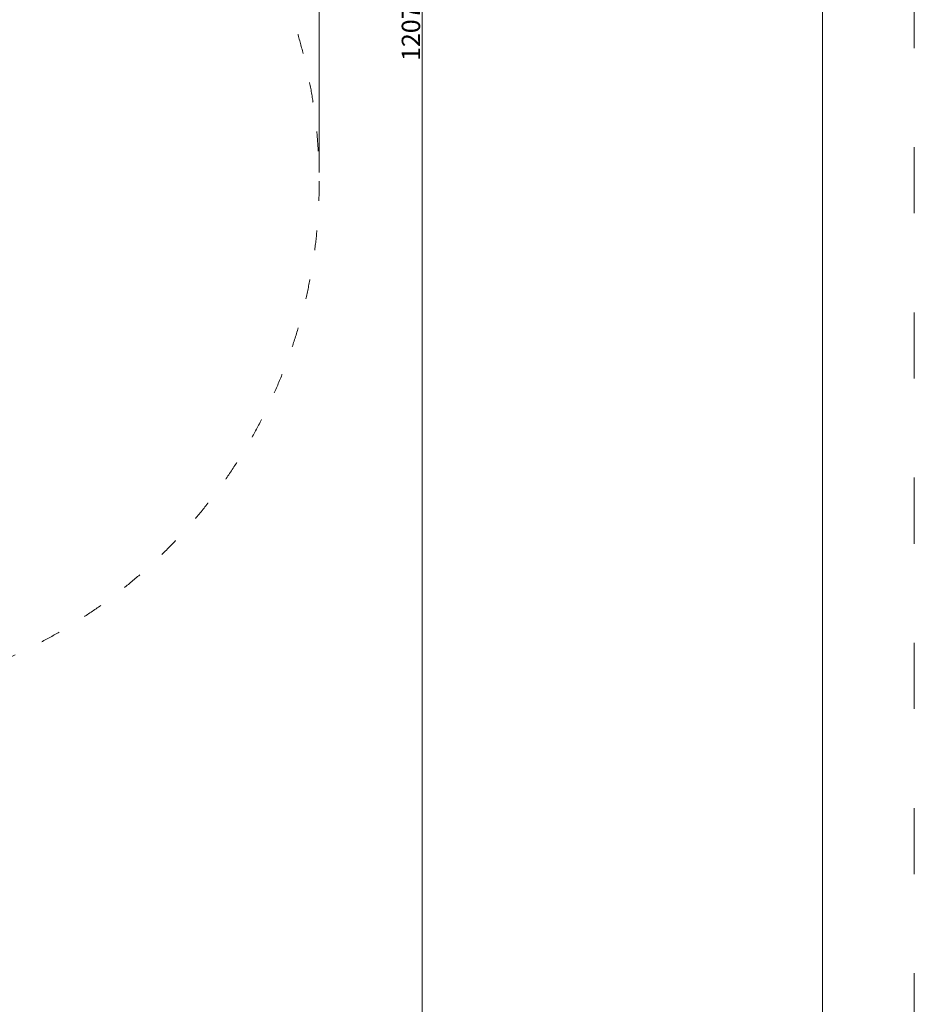
# Model space of a CAD drawing. Units: millimetres. Extents: x 210425 to 231425, y -14511 to 9935.
# Drawn here: x 226554 to 231425, y -8980 to -3617 of the extents above; entities that cross this region are included whole.
import ezdxf

# ---------------------------------------------------------------- set-up
doc = ezdxf.new("R2010")
doc.units = ezdxf.units.MM
doc.header["$LTSCALE"] = 30
doc.linetypes.add('ACAD_ISO03W100', pattern=[30, 12, -18])
doc.layers.add('InterSystem-description', color=7, linetype='Continuous', lineweight=13)
doc.layers.add('InterSystem-dimension', color=7, linetype='Continuous', lineweight=5)
doc.styles.add('arial', font='arial.ttf')
doc.dimstyles.new('IS_1-50(mm)', dxfattribs={"dimtxt": 100, "dimasz": 100, "dimexe": 10, "dimexo": 50, "dimgap": 10, "dimtad": 1, "dimdec": 0, "dimrnd": 10, "dimzin": 0, "dimtxsty": 'arial', "dimcen": 100, "dimclrd": 256, "dimclre": 256, "dimclrt": 256, "dimadec": 1, "dimazin": 0, "dimtfac": 1, "dimtdec": 0, "dimtmove": 0, "dimatfit": 3, "dimfxl": 1, "dimtolj": 1, "dimtzin": 0, "dimlwd": -1, "dimlwe": -1, "dimarcsym": 0})

# ---------------------------------------------------------------- blocks, each defined once
blk = doc.blocks.new('*D14')
at = {"layer": 'Defpoints', "color": 0, "transparency": 16777216}
for p in [(228184, 4547), (213644.7, 700.2), (228184, -4498.5)]:
    blk.add_point(p, dxfattribs=at)
at = {"layer": 'InterSystem-dimension', "transparency": 16777216}
for p, q in [((213644.7, 750.2), (213644.7, 4557)), ((213744.7, 4547), (228084, 4547)), ((228184, -4448.5), (228184, 4557))]:
    blk.add_line(p, q, dxfattribs=at)
for points in [[(213744.7, 4563.7), (213744.7, 4530.3), (213644.7, 4547)], [(228084, 4563.7), (228084, 4530.3), (228184, 4547)]]:
    blk.add_solid(points, dxfattribs=at)
at = {"layer": 'InterSystem-dimension', "transparency": 16777216, "insert": (220914.4, 4608.1), "char_height": 100, "attachment_point": 5, "style": 'arial'}
blk.add_mtext('\\A1;14540', dxfattribs=at)
blk = doc.blocks.new('*D16')
at = {"layer": 'Defpoints', "color": 0, "transparency": 16777216}
for p in [(223709.1, 2381.4), (228744.9, 2381.4), (218271.7, -9686.4)]:
    blk.add_point(p, dxfattribs=at)
at = {"layer": 'InterSystem-dimension', "transparency": 16777216}
for p, q in [((223759.1, 2381.4), (228754.9, 2381.4)), ((228744.9, -9586.4), (228744.9, 2281.4)), ((218321.7, -9686.4), (228754.9, -9686.4))]:
    blk.add_line(p, q, dxfattribs=at)
for points in [[(228728.2, 2281.4), (228761.5, 2281.4), (228744.9, 2381.4)], [(228728.2, -9586.4), (228761.5, -9586.4), (228744.9, -9686.4)]]:
    blk.add_solid(points, dxfattribs=at)
at = {"layer": 'InterSystem-dimension', "transparency": 16777216, "insert": (228683.8, -3652.5), "char_height": 100, "attachment_point": 5, "rotation": 90, "style": 'arial'}
blk.add_mtext('\\A1;12070', dxfattribs=at)

msp = doc.modelspace()

# ---------------------------------------------------------------- linework, layer by layer
at = {"layer": 'InterSystem-description', "linetype": 'ACAD_ISO03W100'}
msp.add_lwpolyline([(210424.8, 6489), (231424.8, 6489), (231424.8, -14511), (210424.8, -14511)], close=True, dxfattribs=at)
at = {"layer": 'InterSystem-description', "linetype": 'ACAD_ISO03W100', "ltscale": 0.3}
msp.add_arc((225349, -4498.5), 2835, 248.7526, 59.9896, dxfattribs=at)
at = {"layer": 'InterSystem-dimension'}
msp.add_lwpolyline([(210924.8, 5989), (230924.8, 5989), (230924.8, -14011), (210924.8, -14011)], close=True, dxfattribs=at)

# ---------------------------------------------------------------- dimensions: what is measured, and where the dimension line sits
dim = msp.add_linear_dim(base=(228184, 4547), p1=(213644.7, 700.2), p2=(228184, -4498.5), dimstyle='IS_1-50(mm)', dxfattribs=at)
dim.commit()
dim.dimension.update_dxf_attribs({"geometry": '*D14', "text_midpoint": (220914.4, 4608.1)})
dim = msp.add_linear_dim(base=(228744.9, 2381.4), p1=(218271.7, -9686.4), p2=(223709.1, 2381.4), angle=90, dimstyle='IS_1-50(mm)', dxfattribs=at)
dim.commit()
dim.dimension.update_dxf_attribs({"geometry": '*D16', "text_midpoint": (228683.8, -3652.5)})

doc.saveas('drawing.dxf')
